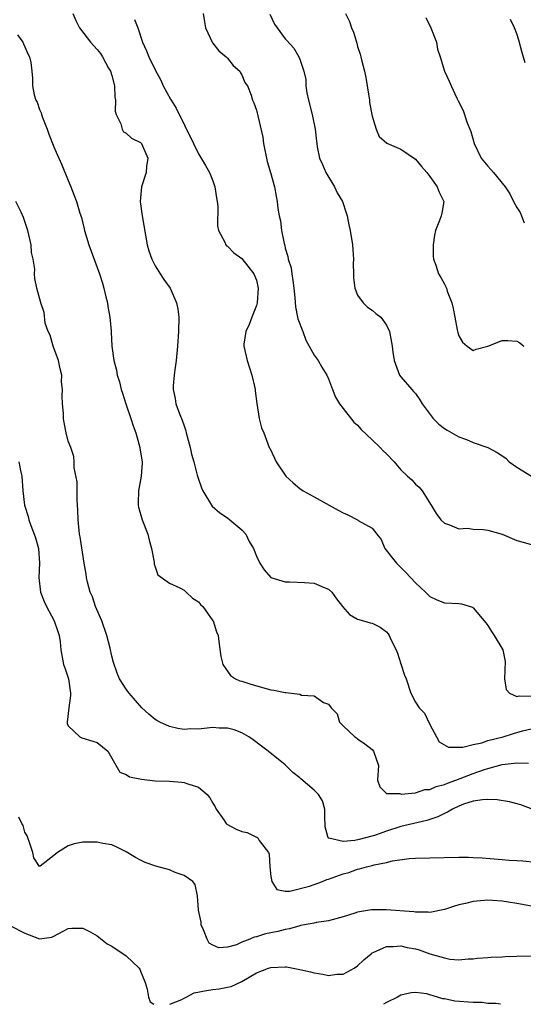
# Model space of a CAD drawing. Units: inches. Extents: x 2553000 to 2556000, y 1545000 to 1548000.
# Drawn here: x 2553720 to 2553790, y 1545000 to 1545136 of the extents above; entities that cross this region are included whole.
import ezdxf

# ---------------------------------------------------------------- set-up
doc = ezdxf.new("R2010")
doc.units = ezdxf.units.IN
doc.header["$MEASUREMENT"] = 0
doc.layers.add('LD25531545_2ft', color=142, linetype='Continuous')

msp = doc.modelspace()

# ---------------------------------------------------------------- linework, layer by layer
at = {"layer": 'LD25531545_2ft'}
for points, elevation in [([(2553727.62, 1545137), (2553728.03, 1545136.03), (2553728.54, 1545135), (2553730.05, 1545133), (2553731, 1545132.03), (2553731.46, 1545131.46), (2553731.73, 1545131), (2553732.57, 1545129.43), (2553732.82, 1545129), (2553733, 1545128.4), (2553733.38, 1545127), (2553733.44, 1545125.44), (2553733.54, 1545125), (2553733.46, 1545123.46), (2553733.6, 1545123), (2553734.27, 1545121.73), (2553734.43, 1545121), (2553734.63, 1545120.63), (2553735, 1545120.42), (2553735.75, 1545119.75), (2553737, 1545119.16), (2553737.07, 1545119.07), (2553737.14, 1545119), (2553737.99, 1545117), (2553737.83, 1545115.83), (2553737.76, 1545115), (2553737.11, 1545113), (2553736.92, 1545111), (2553737.2, 1545109), (2553737.91, 1545105), (2553738.15, 1545104.15), (2553738.54, 1545103), (2553739, 1545102.1), (2553739.68, 1545101), (2553740.21, 1545100.21), (2553741.09, 1545099), (2553741.98, 1545097), (2553742.13, 1545096.13), (2553742.28, 1545095), (2553742.22, 1545093), (2553742.08, 1545091), (2553741.9, 1545089), (2553741.71, 1545087.71), (2553741.63, 1545087), (2553741.49, 1545085.49), (2553741.48, 1545085), (2553741.76, 1545083.76), (2553741.89, 1545083), (2553742.36, 1545081.64), (2553742.64, 1545081), (2553742.76, 1545080.76), (2553743, 1545079.99), (2553743.27, 1545079.27), (2553743.31, 1545079), (2553743.87, 1545077), (2553744.04, 1545076.04), (2553744.37, 1545075), (2553744.84, 1545073.16), (2553744.89, 1545072.89), (2553745.4, 1545071.4), (2553745.58, 1545071), (2553746.79, 1545069), (2553746.88, 1545068.88), (2553747.95, 1545067.95), (2553749, 1545067.24), (2553749.33, 1545067), (2553751, 1545065.6), (2553751.54, 1545065), (2553752, 1545064), (2553752.6, 1545063), (2553753, 1545061.95), (2553753.46, 1545061), (2553754.09, 1545060.09), (2553755.02, 1545059.02), (2553757, 1545058.39), (2553757.57, 1545058.43), (2553759.68, 1545058.33), (2553761, 1545058.21), (2553762.37, 1545057.63), (2553763, 1545057.39), (2553763.43, 1545057), (2553764.07, 1545056.07), (2553764.92, 1545055), (2553765.9, 1545053.9), (2553767, 1545053.27), (2553767.82, 1545053), (2553768.75, 1545052.75), (2553769, 1545052.7), (2553770.12, 1545052.12), (2553771, 1545051.5), (2553771.22, 1545051.22), (2553771.35, 1545051), (2553771.65, 1545050.35), (2553772.34, 1545049), (2553772.54, 1545048.54), (2553773, 1545047.09), (2553773.51, 1545045.51), (2553773.72, 1545045), (2553774.37, 1545043), (2553775, 1545041.78), (2553775.51, 1545041), (2553776.25, 1545040.25), (2553777, 1545038.68), (2553777.91, 1545037), (2553778.3, 1545036.3), (2553779.55, 1545035.55), (2553781.54, 1545035.54), (2553783, 1545035.92), (2553784.17, 1545036.17), (2553785, 1545036.45), (2553787.11, 1545037), (2553788.54, 1545037.46), (2553789, 1545037.57), (2553789.8, 1545037.8), (2553791, 1545038.09)], 7856), ([(2553745.65, 1545137), (2553745.85, 1545135.85), (2553745.95, 1545135), (2553746.94, 1545132.94), (2553747.83, 1545131.83), (2553748.82, 1545131), (2553749, 1545130.8), (2553749.8, 1545129.8), (2553750.71, 1545129), (2553750.8, 1545128.8), (2553751, 1545128.49), (2553751.43, 1545127.43), (2553751.77, 1545127), (2553752.29, 1545125.71), (2553752.49, 1545125), (2553752.64, 1545124.64), (2553753, 1545123.6), (2553753.88, 1545119.88), (2553753.98, 1545119), (2553754.51, 1545116.51), (2553754.97, 1545115), (2553755.51, 1545113), (2553755.72, 1545111.72), (2553755.88, 1545111), (2553755.97, 1545110.03), (2553756.15, 1545109), (2553756.34, 1545108.34), (2553756.49, 1545107), (2553756.83, 1545105.17), (2553756.92, 1545104.92), (2553757, 1545104.55), (2553757.37, 1545103.37), (2553757.4, 1545103), (2553757.8, 1545101.8), (2553757.89, 1545101), (2553758.06, 1545100.06), (2553758.18, 1545099), (2553758.33, 1545097.67), (2553758.41, 1545096.41), (2553758.71, 1545095), (2553758.75, 1545094.75), (2553759.41, 1545093), (2553759.83, 1545091.82), (2553760.32, 1545091), (2553761, 1545089.76), (2553761.54, 1545089), (2553762.07, 1545088.07), (2553762.77, 1545087), (2553763, 1545086.48), (2553763.52, 1545085), (2553763.96, 1545083.96), (2553764.48, 1545083), (2553765, 1545082.37), (2553766.49, 1545080.49), (2553767, 1545080.06), (2553767.49, 1545079.49), (2553769, 1545078.03), (2553770.14, 1545077), (2553770.54, 1545076.54), (2553771, 1545076.12), (2553772.05, 1545075), (2553773, 1545073.91), (2553773.92, 1545073), (2553774.51, 1545072.51), (2553775, 1545071.93), (2553775.52, 1545071.52), (2553775.93, 1545071), (2553777.16, 1545069), (2553777.88, 1545067.88), (2553778.53, 1545067), (2553779, 1545066.5), (2553779.69, 1545066.31), (2553781, 1545065.74), (2553782.18, 1545065.82), (2553783, 1545065.7), (2553784.36, 1545065.64), (2553785, 1545065.57), (2553787, 1545064.98), (2553789, 1545064.11), (2553789.91, 1545063.91), (2553791, 1545063.56)], 7852), ([(2553754.87, 1545136.87), (2553755.5, 1545135.5), (2553755.86, 1545135), (2553757, 1545133.5), (2553757.23, 1545133.23), (2553758.19, 1545132.19), (2553758.88, 1545131), (2553759, 1545130.67), (2553759.56, 1545129), (2553759.85, 1545127.85), (2553759.86, 1545127), (2553760, 1545126), (2553760.21, 1545125), (2553760.7, 1545123), (2553761.12, 1545121), (2553761.34, 1545119.34), (2553761.36, 1545119), (2553761.43, 1545118.57), (2553761.75, 1545117), (2553762.13, 1545116.13), (2553762.6, 1545115), (2553763.81, 1545113), (2553764.19, 1545112.19), (2553764.91, 1545111), (2553765.41, 1545109.41), (2553765.57, 1545109), (2553765.78, 1545107.78), (2553765.96, 1545107), (2553766.28, 1545105), (2553766.32, 1545104.32), (2553766.45, 1545103), (2553766.41, 1545102.41), (2553766.44, 1545101), (2553766.42, 1545100.42), (2553766.62, 1545099), (2553767, 1545098.04), (2553767.76, 1545097), (2553768.39, 1545096.39), (2553769, 1545095.98), (2553769.52, 1545095.52), (2553770.22, 1545095), (2553771, 1545093.89), (2553771.43, 1545093), (2553771.79, 1545091), (2553771.86, 1545090.14), (2553772.06, 1545089), (2553772.81, 1545087), (2553773, 1545086.74), (2553774.49, 1545085), (2553774.74, 1545084.74), (2553775, 1545084.43), (2553775.59, 1545083.59), (2553775.92, 1545083), (2553777.43, 1545081), (2553778.23, 1545080.23), (2553779, 1545079.62), (2553779.38, 1545079.38), (2553781, 1545078.45), (2553782.08, 1545078.08), (2553783, 1545077.68), (2553785, 1545076.97), (2553786.29, 1545076.29), (2553787.5, 1545075.5), (2553787.96, 1545075), (2553789, 1545074.25), (2553792.26, 1545072.26)], 7850), ([(2553765.31, 1545137), (2553765.9, 1545135.9), (2553766.15, 1545135), (2553766.42, 1545134.42), (2553766.88, 1545132.88), (2553767, 1545132.4), (2553767.37, 1545131.37), (2553767.47, 1545131), (2553767.6, 1545130.4), (2553767.97, 1545129), (2553768.15, 1545128.15), (2553768.31, 1545127), (2553768.63, 1545125), (2553768.67, 1545124.67), (2553769, 1545122.8), (2553769.55, 1545121), (2553769.97, 1545119.97), (2553771.06, 1545119.06), (2553773, 1545118.22), (2553775, 1545116.86), (2553775.84, 1545115.84), (2553776.57, 1545115), (2553777, 1545114.47), (2553778.02, 1545113), (2553778.27, 1545112.27), (2553778.94, 1545111), (2553778.63, 1545109.37), (2553778.57, 1545109), (2553778.35, 1545108.35), (2553777.78, 1545107), (2553777.64, 1545106.36), (2553777.43, 1545105), (2553777.44, 1545103.44), (2553777.5, 1545103), (2553777.82, 1545102.18), (2553778.2, 1545101), (2553778.5, 1545100.5), (2553779, 1545099.57), (2553779.21, 1545099.21), (2553779.29, 1545099), (2553779.41, 1545098.59), (2553780.01, 1545097), (2553780.22, 1545096.22), (2553780.43, 1545095), (2553780.77, 1545093.23), (2553780.86, 1545092.86), (2553781, 1545092.42), (2553781.53, 1545091.53), (2553782.14, 1545091), (2553783, 1545090.38), (2553783.4, 1545090.6), (2553785, 1545091), (2553787, 1545091.79), (2553787.77, 1545091.77), (2553789, 1545091.7), (2553789.44, 1545091.44), (2553790, 1545091)], 7848), ([(2553736.14, 1545136.14), (2553736.59, 1545135), (2553737.28, 1545133), (2553737.81, 1545131.81), (2553738.15, 1545131), (2553739, 1545129.18), (2553739.78, 1545127.78), (2553740.13, 1545127), (2553741.14, 1545125.14), (2553741.2, 1545125), (2553741.91, 1545123.91), (2553744.29, 1545119), (2553745, 1545117.59), (2553745.99, 1545115.99), (2553746.53, 1545115), (2553747, 1545113.85), (2553747.26, 1545113), (2553747.48, 1545111.48), (2553747.58, 1545111), (2553747.69, 1545110.31), (2553747.65, 1545107.65), (2553747.79, 1545107), (2553748.62, 1545105.38), (2553748.77, 1545105), (2553748.88, 1545104.88), (2553749, 1545104.8), (2553749.89, 1545103.89), (2553751, 1545103.11), (2553752.66, 1545101), (2553753, 1545100.12), (2553753.27, 1545099), (2553753.11, 1545097), (2553753, 1545096.61), (2553752.38, 1545095), (2553752.01, 1545093.99), (2553751.54, 1545093), (2553751.28, 1545091.28), (2553751.25, 1545091), (2553751.72, 1545089), (2553752.39, 1545087), (2553752.78, 1545085.22), (2553752.82, 1545085), (2553752.83, 1545084.83), (2553753.05, 1545083.05), (2553753.4, 1545081), (2553753.71, 1545079.71), (2553754.03, 1545079), (2553754.79, 1545077), (2553754.87, 1545076.87), (2553755.52, 1545075.52), (2553755.73, 1545075), (2553757.09, 1545073), (2553758.09, 1545072.09), (2553759, 1545071.3), (2553759.47, 1545071), (2553761, 1545070.18), (2553764.3, 1545068.3), (2553765, 1545067.94), (2553765.67, 1545067.67), (2553767, 1545066.98), (2553767.09, 1545066.91), (2553769, 1545065.81), (2553769.65, 1545065), (2553770.27, 1545064.27), (2553770.78, 1545063), (2553772.38, 1545061), (2553773.68, 1545059.68), (2553775, 1545058.25), (2553776.41, 1545057), (2553777, 1545056.38), (2553777.94, 1545055.94), (2553779, 1545055.5), (2553781, 1545055.4), (2553781.35, 1545055.35), (2553782.89, 1545054.89), (2553783, 1545054.83), (2553784.74, 1545052.74), (2553785, 1545052.36), (2553785.52, 1545051.52), (2553785.89, 1545051), (2553787.1, 1545049), (2553787.4, 1545047.4), (2553787.3, 1545045), (2553787.54, 1545043.54), (2553788.01, 1545043), (2553789, 1545042.55), (2553789.34, 1545042.66), (2553791, 1545042.61)], 7854), ([(2553776.45, 1545136.44), (2553777.15, 1545135), (2553777.9, 1545133), (2553778.05, 1545132.06), (2553778.41, 1545131), (2553779.04, 1545129), (2553779.65, 1545127.65), (2553779.92, 1545127), (2553780.73, 1545125.27), (2553780.92, 1545124.92), (2553781.59, 1545123.59), (2553782.15, 1545121.85), (2553782.66, 1545120.66), (2553783.11, 1545119), (2553784.09, 1545117), (2553785, 1545115.87), (2553785.43, 1545115.43), (2553785.78, 1545115), (2553787.4, 1545113), (2553788.04, 1545112.04), (2553788.54, 1545111), (2553789, 1545110.15), (2553789.46, 1545109.46), (2553789.67, 1545109), (2553790.05, 1545108.05)], 7846), ([(2553790.16, 1545130.16), (2553789.72, 1545131.72), (2553789.29, 1545133.29), (2553789, 1545134.17), (2553788.68, 1545135), (2553788.14, 1545136.14)], 7844), ([(2553719.98, 1545134.02), (2553720.7, 1545133), (2553720.78, 1545132.78), (2553721, 1545132.38), (2553721.4, 1545131.4), (2553721.63, 1545131), (2553721.8, 1545130.2), (2553721.95, 1545129), (2553722.04, 1545128.04), (2553722.05, 1545127), (2553722.26, 1545125.74), (2553722.53, 1545125), (2553722.71, 1545124.71), (2553723, 1545123.71), (2553723.23, 1545123.23), (2553723.27, 1545123), (2553723.41, 1545122.59), (2553724.07, 1545121), (2553724.32, 1545120.32), (2553725, 1545118.53), (2553725.48, 1545117.48), (2553725.67, 1545117), (2553726.08, 1545116.08), (2553727, 1545113.89), (2553727.34, 1545113), (2553727.83, 1545111.83), (2553728.12, 1545111), (2553728.61, 1545109.39), (2553728.8, 1545108.8), (2553729.21, 1545107.21), (2553729.25, 1545107), (2553729.85, 1545105), (2553731.29, 1545101), (2553731.72, 1545099.72), (2553731.92, 1545099), (2553732.21, 1545097.79), (2553732.41, 1545097), (2553732.48, 1545096.48), (2553732.75, 1545095), (2553732.92, 1545093.08), (2553732.91, 1545092.91), (2553733.02, 1545090.98), (2553733.28, 1545089), (2553733.66, 1545087.66), (2553733.74, 1545087), (2553734.08, 1545086.08), (2553734.29, 1545085), (2553734.48, 1545084.48), (2553734.93, 1545083), (2553735.64, 1545081), (2553735.96, 1545079.96), (2553736.33, 1545079), (2553736.89, 1545077), (2553736.89, 1545076.89), (2553737.2, 1545075), (2553737.19, 1545074.81), (2553737.08, 1545073), (2553736.71, 1545071), (2553736.67, 1545069.33), (2553736.64, 1545069), (2553736.71, 1545068.71), (2553737.2, 1545067), (2553737.98, 1545065), (2553738.17, 1545064.17), (2553738.5, 1545063), (2553738.86, 1545061.14), (2553738.85, 1545060.85), (2553739, 1545060.49), (2553739.4, 1545059.4), (2553741, 1545058.24), (2553742.4, 1545057.6), (2553743, 1545057.25), (2553743.31, 1545057), (2553744.17, 1545056.17), (2553745, 1545055.64), (2553745.29, 1545055.29), (2553745.59, 1545055), (2553747, 1545053.04), (2553747.02, 1545053), (2553747.5, 1545051.5), (2553747.7, 1545051), (2553747.82, 1545050.18), (2553748.1, 1545048.1), (2553748.37, 1545047), (2553749.44, 1545045.44), (2553750.13, 1545045), (2553750.73, 1545044.73), (2553751, 1545044.67), (2553752.24, 1545044.24), (2553755, 1545043.47), (2553755.43, 1545043.43), (2553757, 1545043.09), (2553757.1, 1545043.1), (2553759, 1545042.86), (2553759.26, 1545042.74), (2553761, 1545042.64), (2553762.28, 1545041.72), (2553763, 1545041.51), (2553763.34, 1545041), (2553764.16, 1545040.16), (2553764.52, 1545039), (2553765, 1545038.48), (2553766.62, 1545037), (2553766.85, 1545036.85), (2553767, 1545036.72), (2553768, 1545036), (2553769, 1545035.24), (2553769.22, 1545035), (2553769.87, 1545033), (2553769.75, 1545031), (2553770.08, 1545030.08), (2553771, 1545029.15), (2553772.86, 1545029.14), (2553773.04, 1545029.04), (2553775, 1545029.26), (2553776.29, 1545029.71), (2553777, 1545029.71), (2553777.88, 1545030.12), (2553779, 1545030.39), (2553779.42, 1545030.58), (2553780.58, 1545031), (2553783, 1545031.91), (2553784.42, 1545032.42), (2553785, 1545032.6), (2553787, 1545033.14), (2553788.67, 1545033.33), (2553789, 1545033.4), (2553790.64, 1545033.36)], 7858), ([(2553791.15, 1545027), (2553789.56, 1545027.56), (2553788, 1545028), (2553786.29, 1545028.29), (2553785, 1545028.31), (2553784.29, 1545028.29), (2553783, 1545028.07), (2553781.66, 1545027.66), (2553781, 1545027.41), (2553780.11, 1545027), (2553779.45, 1545026.55), (2553779, 1545026.4), (2553778.08, 1545025.92), (2553776.57, 1545025.43), (2553773, 1545024.56), (2553771, 1545023.92), (2553769.33, 1545023.33), (2553768.1, 1545023), (2553767.21, 1545022.79), (2553766.63, 1545022.63), (2553765, 1545022.5), (2553763.04, 1545022.96), (2553763, 1545022.95), (2553762.95, 1545023), (2553762.54, 1545024.54), (2553762.53, 1545025), (2553762.46, 1545025.54), (2553762.47, 1545027), (2553762.14, 1545028.14), (2553761.59, 1545029), (2553761, 1545029.59), (2553759.16, 1545031.16), (2553759, 1545031.32), (2553758.05, 1545032.05), (2553757, 1545033.12), (2553754.64, 1545035), (2553753.7, 1545035.7), (2553752.58, 1545036.58), (2553751.97, 1545037), (2553751, 1545037.52), (2553749.94, 1545037.94), (2553749, 1545038.16), (2553747.84, 1545038.16), (2553747, 1545038.25), (2553745, 1545038.05), (2553743.93, 1545038.07), (2553743, 1545038.01), (2553742.14, 1545038.14), (2553741, 1545038.42), (2553739.65, 1545039), (2553739.22, 1545039.22), (2553739, 1545039.38), (2553738.13, 1545040.13), (2553737.18, 1545041), (2553735.42, 1545043), (2553735.25, 1545043.25), (2553735, 1545043.55), (2553734.08, 1545045), (2553733.76, 1545045.76), (2553733.24, 1545047.24), (2553733, 1545048.14), (2553732.77, 1545049.23), (2553732.31, 1545051), (2553731.62, 1545053), (2553730.78, 1545055), (2553730.33, 1545056.33), (2553730.03, 1545057), (2553729.65, 1545058.35), (2553729.5, 1545059), (2553729.47, 1545059.47), (2553729.2, 1545061), (2553728.64, 1545064.64), (2553728.56, 1545065), (2553728.5, 1545065.5), (2553728.34, 1545067), (2553728.32, 1545068.32), (2553728.29, 1545069), (2553728.21, 1545069.79), (2553728.23, 1545072.23), (2553727.82, 1545074.18), (2553727.82, 1545075), (2553727.74, 1545075.74), (2553727.33, 1545077), (2553727, 1545077.86), (2553726.71, 1545079), (2553726.42, 1545080.42), (2553726.33, 1545081), (2553726.32, 1545081.68), (2553726.2, 1545083), (2553726.13, 1545084.13), (2553726.21, 1545085), (2553726.06, 1545086.06), (2553726.08, 1545087), (2553725.86, 1545087.86), (2553725.62, 1545089), (2553724.89, 1545091), (2553724.51, 1545092.51), (2553724.22, 1545093), (2553723.82, 1545094.18), (2553723.66, 1545095.66), (2553723.21, 1545097), (2553722.66, 1545099), (2553722.37, 1545100.37), (2553722.34, 1545101), (2553722.35, 1545101.65), (2553722.12, 1545103), (2553721.92, 1545103.92), (2553721.84, 1545105), (2553721.41, 1545107), (2553720.8, 1545108.8), (2553720.46, 1545109.54), (2553719.75, 1545111)], 7860), ([(2553720.18, 1545075), (2553720.43, 1545073.57), (2553720.55, 1545073), (2553720.71, 1545071), (2553720.96, 1545069), (2553721.44, 1545067.44), (2553721.53, 1545067), (2553721.8, 1545066.2), (2553722.29, 1545065), (2553722.47, 1545064.47), (2553722.87, 1545063), (2553723.02, 1545061), (2553722.92, 1545059), (2553723.13, 1545057), (2553723.67, 1545055.67), (2553723.99, 1545055), (2553725.06, 1545053), (2553725.54, 1545051.54), (2553725.75, 1545051), (2553725.87, 1545050.13), (2553725.97, 1545049), (2553726.35, 1545047), (2553726.53, 1545046.53), (2553727.02, 1545045), (2553727.3, 1545043), (2553727.32, 1545042.68), (2553727.05, 1545041), (2553726.84, 1545039), (2553726.84, 1545038.84), (2553727, 1545038.5), (2553728.6, 1545037), (2553728.86, 1545036.86), (2553730.4, 1545036.4), (2553731, 1545036.21), (2553732.46, 1545035), (2553734.11, 1545032.11), (2553735, 1545031.77), (2553735.45, 1545031.45), (2553737.11, 1545031.11), (2553739, 1545030.91), (2553741, 1545030.83), (2553742.69, 1545030.69), (2553743, 1545030.68), (2553743.51, 1545030.49), (2553745, 1545030.01), (2553746.2, 1545029), (2553746.55, 1545028.55), (2553747, 1545027.79), (2553747.31, 1545027.31), (2553747.46, 1545027), (2553748.51, 1545025.5), (2553748.82, 1545025), (2553748.91, 1545024.91), (2553750.23, 1545024.23), (2553751, 1545023.91), (2553751.74, 1545023.74), (2553753, 1545023.1), (2553753.09, 1545023.09), (2553753.2, 1545023), (2553753.37, 1545022.63), (2553754.66, 1545021), (2553754.78, 1545020.78), (2553754.85, 1545019), (2553755, 1545017.67), (2553755.14, 1545017), (2553755.85, 1545015.85), (2553757, 1545015.64), (2553757.62, 1545015.62), (2553760.34, 1545016.34), (2553761, 1545016.57), (2553762.17, 1545017), (2553762.75, 1545017.25), (2553763, 1545017.3), (2553765, 1545018.04), (2553765.77, 1545018.23), (2553767, 1545018.68), (2553767.28, 1545018.71), (2553768.21, 1545019), (2553769, 1545019.18), (2553769.27, 1545019.27), (2553771, 1545019.6), (2553771.84, 1545019.84), (2553774.15, 1545020.15), (2553775, 1545020.19), (2553777, 1545020.23), (2553781, 1545020.35), (2553782.35, 1545020.35), (2553783, 1545020.32), (2553784.24, 1545020.24), (2553787, 1545020), (2553787.94, 1545019.94), (2553789, 1545019.86), (2553789.83, 1545019.83), (2553791.67, 1545019.67)], 7862), ([(2553791, 1545013.59), (2553789.81, 1545013.81), (2553789, 1545013.95), (2553787.89, 1545014.11), (2553787, 1545014.28), (2553785.67, 1545014.33), (2553785, 1545014.38), (2553783, 1545014.22), (2553781.93, 1545013.93), (2553781, 1545013.74), (2553780.41, 1545013.59), (2553779, 1545013.09), (2553777, 1545012.71), (2553776.75, 1545012.75), (2553775, 1545012.74), (2553774.78, 1545012.78), (2553770.94, 1545013.06), (2553768.94, 1545013.06), (2553767, 1545012.76), (2553766.6, 1545012.6), (2553765, 1545012.11), (2553763, 1545011.53), (2553761.31, 1545011.31), (2553761, 1545011.23), (2553759.12, 1545010.88), (2553759, 1545010.87), (2553757.58, 1545010.42), (2553757, 1545010.35), (2553755.95, 1545010.05), (2553754.27, 1545009.73), (2553753, 1545009.33), (2553752.7, 1545009.3), (2553752.09, 1545009), (2553751, 1545008.57), (2553750.24, 1545008.24), (2553749, 1545007.89), (2553747.83, 1545007.83), (2553747, 1545008.16), (2553746.46, 1545008.46), (2553746.18, 1545009), (2553745.71, 1545010.29), (2553745.38, 1545011), (2553745.35, 1545011.35), (2553745.01, 1545013), (2553744.88, 1545015), (2553744.56, 1545016.56), (2553744.23, 1545017), (2553743, 1545017.82), (2553741.76, 1545018.24), (2553741, 1545018.58), (2553739.08, 1545019.08), (2553737.62, 1545019.62), (2553737, 1545019.95), (2553736.3, 1545020.3), (2553735, 1545021.1), (2553733.73, 1545021.73), (2553733, 1545022.03), (2553731.75, 1545022.25), (2553731, 1545022.42), (2553729, 1545022.42), (2553727.8, 1545022.2), (2553727, 1545021.93), (2553725.52, 1545021), (2553725, 1545020.57), (2553723.09, 1545019.09), (2553723, 1545019.04), (2553722.23, 1545020.23), (2553722.11, 1545021), (2553721.63, 1545022.37), (2553721.39, 1545023), (2553721.3, 1545023.3), (2553721, 1545023.81), (2553720.74, 1545024.74), (2553720.58, 1545025), (2553720.14, 1545025.86)], 7864), ([(2553719, 1545010.84), (2553721, 1545009.82), (2553723, 1545009.05), (2553724.71, 1545009.29), (2553725, 1545009.41), (2553727, 1545010.5), (2553727.47, 1545010.53), (2553729, 1545010.54), (2553730.02, 1545010.02), (2553731, 1545009.45), (2553732.38, 1545008.38), (2553733, 1545008.03), (2553735, 1545006.71), (2553736.78, 1545005), (2553736.87, 1545004.87), (2553737, 1545004.58), (2553737.63, 1545003), (2553737.92, 1545002.08), (2553738.08, 1545001), (2553738.32, 1545000.32), (2553738.81, 1545000)], 7866), ([(2553741.05, 1545000), (2553742.68, 1545000.68), (2553743, 1545000.86), (2553743.31, 1545001), (2553744.42, 1545001.58), (2553746.09, 1545001.91), (2553747, 1545002.05), (2553747.88, 1545002.12), (2553749, 1545002.35), (2553749.53, 1545002.47), (2553751, 1545003.14), (2553753, 1545004.34), (2553754.69, 1545005), (2553755, 1545005.1), (2553757, 1545005.17), (2553757.16, 1545005.16), (2553759, 1545004.8), (2553760.48, 1545004.48), (2553761, 1545004.33), (2553762.18, 1545004.18), (2553763, 1545003.99), (2553764.15, 1545004.15), (2553765, 1545004.16), (2553766.51, 1545005), (2553767, 1545005.33), (2553767.87, 1545006.13), (2553768.86, 1545007), (2553769, 1545007.1), (2553769.16, 1545007.16), (2553771, 1545007.99), (2553771.98, 1545007.98), (2553773, 1545008.08), (2553773.87, 1545007.87), (2553775, 1545007.66), (2553775.53, 1545007.53), (2553777, 1545007), (2553779, 1545006.41), (2553779.77, 1545006.23), (2553781, 1545006.16), (2553782.29, 1545006.29), (2553783, 1545006.3), (2553783.6, 1545006.4), (2553785, 1545006.48), (2553785.46, 1545006.54), (2553787, 1545006.55), (2553787.4, 1545006.6), (2553789, 1545006.65), (2553791, 1545006.69)], 7866), ([(2553786.78, 1545000), (2553786.11, 1545000.11), (2553785, 1545000.13), (2553784.24, 1545000.24), (2553783, 1545000.27), (2553780.45, 1545000.45), (2553779, 1545000.75), (2553778.77, 1545000.77), (2553778.07, 1545001), (2553777, 1545001.32), (2553776.56, 1545001.44), (2553775, 1545001.63), (2553774.43, 1545001.57), (2553773, 1545001.25), (2553772.53, 1545001), (2553771, 1545000.25), (2553770.57, 1545000)], 7868)]:
    msp.add_lwpolyline(points, dxfattribs=dict(at, elevation=elevation))

doc.saveas('drawing.dxf')
